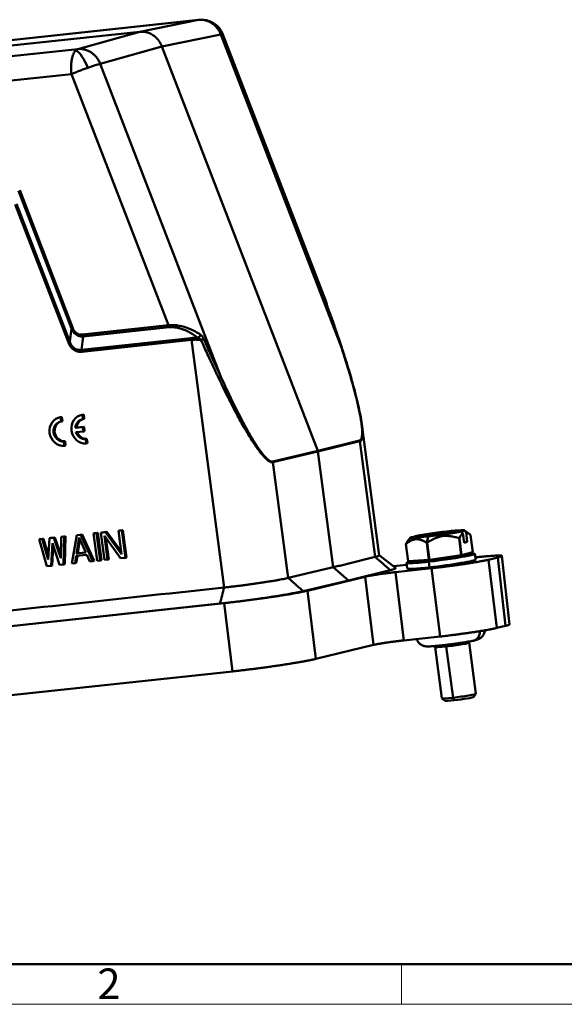
# Model space of a CAD drawing. Units: millimetres. Extents: x 2051 to 2645, y 481 to 901.
# Drawn here: x 2182 to 2277, y 481 to 652 of the extents above; entities that cross this region are included whole.
import ezdxf

# ---------------------------------------------------------------- set-up
doc = ezdxf.new("R2010")
doc.units = ezdxf.units.MM
doc.header["$LTSCALE"] = 65.395
doc.layers.add('1', color=7, linetype='CONTINUOUS')
doc.layers.add('Dim', color=3, linetype='CONTINUOUS', lineweight=15)
doc.layers.add('图框', color=7, linetype='CONTINUOUS', lineweight=20)
doc.styles.add('Romans字体', font='romans.shx', dxfattribs={"width": 0.75})

# ---------------------------------------------------------------- blocks, each defined once
blk = doc.blocks.new('A4图框-NEW')
at = {"layer": '图框', "lineweight": 50}
blk.add_line((836.855, 484.035), (1126.929, 484.035), dxfattribs=at)
at = {"layer": '图框', "color": 6}
blk.add_line((932.483, 484.035), (932.483, 480.535), dxfattribs=at)
at = {"layer": '图框', "color": 1, "lineweight": 18}
blk.add_line((833.413, 480.535), (1130.412, 480.535), dxfattribs=at)
at = {"layer": '图框', "color": 6, "insert": (906.025, 483.648), "char_height": 2.652, "width": 2.55791, "attachment_point": 1, "style": 'Romans字体'}
blk.add_mtext('2', dxfattribs=at)

msp = doc.modelspace()

# ---------------------------------------------------------------- linework, layer by layer
at = {"layer": '1', "color": 7, "linetype": 'Continuous', "lineweight": 50}
for p, q in [((2213.5, 651.9), (2121.42, 641.98)), ((2213.57, 651.91), (2121.48, 641.99)), ((2213.5, 651.9), (2203.25, 649.83)), ((2203.25, 649.83), (2168.35, 646.07)), ((2203.25, 649.83), (2192.51, 646.83)), ((2207.11, 647.27), (2217.36, 649.34)), ((2217.36, 649.34), (2238.35, 594.86)), ((2235.66, 602.84), (2217.73, 649.37)), ((2100.43, 636.9), (2192.51, 646.83)), ((2196.37, 644.27), (2207.11, 647.27)), ((2234.22, 576.91), (2207.11, 647.27)), ((2217.37, 589.78), (2196.37, 644.27)), ((2191.39, 642.47), (2099.31, 632.55)), ((2191.39, 642.47), (2208.24, 598.73)), ((2191.61, 598.26), (2182.37, 622.23)), ((2191.37, 598.15), (2182.14, 622.12)), ((2190.85, 595.73), (2181.58, 619.79)), ((2181.82, 619.9), (2191.08, 595.84)), ((2208.24, 598.73), (2193.29, 597.12)), ((2208.35, 598.4), (2193.4, 596.79)), ((2191.08, 595.84), (2191.37, 598.15)), ((2193.1, 594.47), (2193.4, 596.79)), ((2193.1, 594.47), (2212.15, 596.52)), ((2212.25, 596.19), (2193.21, 594.14)), ((2217.94, 553.09), (2212.25, 596.19)), ((2189.49, 582.73), (2189.7, 582.78)), ((2189.8, 582.04), (2189.7, 582.78)), ((2193.25, 583.14), (2193.04, 583.09)), ((2193.3, 583.14), (2193.51, 583.19)), ((2193.4, 582.4), (2193.3, 583.14)), ((2193.61, 582.45), (2193.51, 583.19)), ((2189.44, 582.73), (2189.23, 582.68)), ((2189.59, 581.99), (2189.49, 582.73)), ((2189.59, 581.99), (2189.8, 582.04)), ((2193.56, 581.07), (2192.25, 580.93)), ((2193.35, 581.02), (2193.56, 581.07)), ((2193.4, 582.4), (2193.61, 582.45)), ((2193.66, 580.31), (2193.56, 581.07)), ((2244.91, 558.68), (2241.91, 581.44)), ((2193.35, 581.02), (2192.04, 580.88)), ((2192.04, 580.88), (2192.25, 580.93)), ((2192.14, 580.12), (2193.45, 580.26)), ((2193.45, 580.26), (2193.35, 581.02)), ((2193.45, 580.26), (2193.66, 580.31)), ((2190.05, 578.52), (2190.26, 578.57)), ((2190.14, 577.78), (2190.05, 578.52)), ((2190.14, 577.78), (2190.35, 577.83)), ((2190.35, 577.83), (2190.26, 578.57)), ((2193.86, 578.93), (2194.07, 578.98)), ((2193.96, 578.19), (2193.86, 578.93)), ((2193.96, 578.19), (2194.16, 578.24)), ((2194.16, 578.24), (2194.07, 578.98)), ((2241.5, 578.66), (2234.22, 576.91)), ((2234.25, 576.78), (2241.53, 578.54)), ((2241.53, 578.54), (2244.19, 558.41)), ((2234.22, 576.91), (2226.39, 575.01)), ((2226.42, 574.89), (2234.25, 576.78)), ((2236.92, 556.61), (2234.25, 576.78)), ((2229.08, 554.75), (2226.42, 574.89)), ((2193.02, 562.26), (2192.29, 562.18)), ((2192.5, 562.23), (2192.29, 562.18)), ((2192.5, 562.23), (2193.23, 562.31)), ((2193.02, 562.26), (2193.23, 562.31)), ((2193.02, 562.26), (2195.11, 557.67)), ((2193.23, 562.31), (2195.31, 557.72)), ((2195.21, 562.5), (2195.75, 562.56)), ((2195.42, 562.55), (2195.21, 562.5)), ((2195.83, 557.74), (2195.21, 562.5)), ((2195.42, 562.55), (2195.96, 562.61)), ((2195.96, 562.61), (2195.75, 562.56)), ((2195.75, 562.56), (2196.38, 557.8)), ((2195.96, 562.61), (2196.59, 557.85)), ((2196.48, 562.63), (2197.3, 562.72)), ((2196.69, 562.68), (2196.48, 562.63)), ((2197.11, 557.88), (2196.48, 562.63)), ((2196.69, 562.68), (2197.51, 562.77)), ((2197.51, 562.77), (2197.3, 562.72)), ((2197.3, 562.72), (2200.11, 558.92)), ((2197.51, 562.77), (2200.05, 559.33)), ((2199.57, 562.97), (2200.12, 563.03)), ((2199.78, 563.02), (2199.57, 562.97)), ((2200.11, 558.92), (2199.57, 562.97)), ((2199.78, 563.02), (2200.33, 563.08)), ((2200.33, 563.08), (2200.12, 563.03)), ((2200.12, 563.03), (2200.75, 558.27)), ((2200.33, 563.08), (2200.96, 558.32)), ((2259.14, 562.83), (2250.43, 561.84)), ((2259.68, 562.97), (2250.98, 561.99)), ((2259.69, 560.88), (2259.47, 562.55)), ((2260.56, 562.43), (2259.76, 563.04)), ((2260.02, 562.7), (2260.24, 561.03)), ((2261.2, 559.24), (2260.81, 562.21)), ((2185.74, 561.48), (2186.29, 561.54)), ((2185.95, 561.53), (2185.74, 561.48)), ((2187.1, 556.8), (2185.74, 561.48)), ((2185.95, 561.53), (2186.5, 561.59)), ((2186.5, 561.59), (2186.29, 561.54)), ((2186.29, 561.54), (2187.31, 557.95)), ((2186.5, 561.59), (2187.36, 558.59)), ((2187.31, 557.95), (2187.56, 561.67)), ((2187.56, 561.67), (2188.29, 561.75)), ((2187.77, 561.72), (2187.56, 561.67)), ((2187.77, 561.72), (2188.5, 561.8)), ((2188.05, 560.8), (2187.82, 556.88)), ((2189.28, 557.04), (2188.05, 560.8)), ((2188.5, 561.8), (2188.29, 561.75)), ((2188.29, 561.75), (2189.5, 558.19)), ((2188.5, 561.8), (2189.51, 558.82)), ((2189.5, 558.19), (2189.56, 561.89)), ((2189.56, 561.89), (2190.11, 561.95)), ((2189.77, 561.94), (2189.56, 561.89)), ((2189.77, 561.94), (2190.32, 562)), ((2190.11, 561.95), (2190.01, 557.12)), ((2190.32, 562), (2190.11, 561.95)), ((2190.32, 562), (2190.22, 557.17)), ((2191.46, 557.27), (2192.29, 562.18)), ((2192.25, 559), (2192.71, 561.82)), ((2192.46, 559.05), (2192.86, 561.49)), ((2192.71, 561.82), (2193.89, 559.18)), ((2197.11, 562.09), (2197.65, 557.94)), ((2199.93, 558.19), (2197.11, 562.09)), ((2197.37, 561.72), (2197.86, 557.99)), ((2249.95, 557.66), (2249.56, 560.63)), ((2249.57, 560.63), (2249.97, 557.66)), ((2250.35, 561.8), (2249.92, 561.24)), ((2253.56, 557.91), (2253.17, 560.88)), ((2253.42, 561.97), (2253.21, 560.89)), ((2253.25, 560.89), (2253.64, 557.92)), ((2259.19, 558.7), (2258.8, 561.67)), ((2258.86, 561.68), (2259.25, 558.71)), ((2260.24, 561.03), (2259.68, 560.96)), ((2260.24, 561.03), (2259.69, 560.88)), ((2188.22, 560.27), (2188.03, 556.93)), ((2194.04, 558.78), (2192.21, 558.58)), ((2193.89, 559.18), (2192.25, 559)), ((2192.25, 559), (2192.46, 559.05)), ((2193.88, 559.2), (2192.46, 559.05)), ((2194.56, 557.61), (2194.04, 558.78)), ((2259.25, 558.71), (2261.2, 559.24)), ((2260.17, 558.74), (2260.38, 559.02)), ((2261.7, 557.95), (2261.57, 558.94)), ((2190.01, 557.12), (2189.28, 557.04)), ((2190.22, 557.17), (2190.01, 557.12)), ((2192.01, 557.33), (2191.46, 557.27)), ((2192.21, 558.58), (2192.01, 557.33)), ((2192.22, 557.38), (2192.01, 557.33)), ((2192.42, 558.61), (2192.22, 557.38)), ((2195.11, 557.67), (2194.56, 557.61)), ((2195.31, 557.72), (2195.11, 557.67)), ((2196.38, 557.8), (2195.83, 557.74)), ((2196.38, 557.8), (2196.59, 557.85)), ((2197.65, 557.94), (2197.11, 557.88)), ((2197.65, 557.94), (2197.86, 557.99)), ((2200.75, 558.27), (2199.93, 558.19)), ((2200.96, 558.32), (2200.75, 558.27)), ((2247.77, 556.51), (2244.88, 558.72)), ((2249.67, 557.37), (2249.8, 556.38)), ((2249.97, 557.66), (2253.56, 557.91)), ((2250.83, 557.72), (2251.06, 557.54)), ((2253.69, 556.6), (2253.56, 557.59)), ((2253.64, 557.92), (2259.19, 558.7)), ((2254.04, 557.72), (2253.91, 557.96)), ((2261.65, 558.33), (2261.97, 558.37)), ((2265.57, 558.33), (2263.9, 557.93)), ((2265.37, 546.05), (2263.9, 557.93)), ((2266.87, 546.41), (2265.57, 558.33)), ((2267.56, 546.66), (2266.27, 558.59)), ((2187.82, 556.88), (2187.1, 556.8)), ((2187.82, 556.88), (2188.03, 556.93)), ((2236.92, 556.61), (2239.55, 554.32)), ((2239.55, 554.32), (2246.84, 556.12)), ((2247.39, 556.79), (2249.71, 557.04)), ((2254.02, 556.44), (2247.73, 555.76)), ((2247.73, 555.76), (2249.19, 543.88)), ((2255.49, 544.56), (2254.02, 556.44)), ((2231.69, 552.46), (2239.55, 554.32)), ((2242.46, 554.97), (2232.41, 552.54)), ((2243.93, 543.09), (2242.46, 554.97)), ((2233.88, 540.66), (2232.41, 552.54)), ((2217.92, 550.37), (2166.9, 544.87)), ((2166.92, 544.87), (2217.21, 550.29)), ((2219.39, 538.49), (2217.92, 550.37)), ((2266.87, 546.41), (2265.37, 546.05)), ((2255.49, 544.56), (2249.19, 543.88)), ((2260.57, 543.5), (2260.37, 543.66)), ((2261.75, 534.58), (2260.58, 543.49)), ((2243.93, 543.09), (2233.88, 540.66)), ((2254.79, 542.92), (2254.63, 542.72)), ((2254.63, 542.71), (2255.81, 533.8)), ((2256.63, 543.11), (2256.57, 542.82)), ((2257.75, 533.91), (2256.57, 542.82)), ((2219.39, 538.49), (2079.56, 523.42)), ((2255.81, 533.79), (2256.37, 533.36)), ((2257.99, 533.46), (2257.75, 533.91)), ((2261.32, 534.02), (2261.75, 534.58))]:
    msp.add_line(p, q, dxfattribs=at)
msp.add_arc((2214, 647.93), 4, 21.0657, 96.1256, dxfattribs=at)
for centre, major_axis, ratio, start_param, end_param in [((2193.07, 642.87), (1.36, -3.76), 0.328639, 1.636497, 2.842149), ((2193.07, 642.87), (3.73, 1.44), 0.062007, 0.458592, 1.235263), ((2190.03, 580.3), (0.59, -2.43), 0.902526, 3.024285, 3.141604), ((2193.63, 580.66), (0.59, -2.43), 0.902526, 3.024285, 6.165877), ((2193.84, 580.71), (0.59, -2.43), 0.902526, 3.024285, 3.141604), ((2189.82, 580.25), (0.59, -2.43), 0.902526, 3.024285, 6.165877), ((2189.82, 580.25), (-0.41, 1.7), 0.902526, 6.165877, 9.30747), ((2190.03, 580.3), (-0.41, 1.7), 0.902526, 0.068242, 3.024285), ((2193.63, 580.66), (-0.41, 1.7), 0.902526, 6.165877, 7.514859), ((2193.84, 580.71), (-0.41, 1.7), 0.902526, 0.068219, 1.231674), ((2193.63, 580.66), (-0.41, 1.7), 0.902526, 1.675303, 3.024285), ((2193.84, 580.71), (-0.41, 1.7), 0.902526, 1.675303, 3.024285), ((2255.06, 562.41), (-4.71, -0.62), 0.050401, 2.950301, 5.753438), ((2255.06, 562.41), (-4.71, -0.62), 0.050401, 1.210277, 2.611846), ((2255.19, 561.42), (5.7, 0.75), 0.050401, 3.297549, 3.311796), ((2255.06, 562.41), (-4.71, -0.62), 0.050401, 6.091894, 7.493462), ((2255.19, 561.42), (5.7, 0.75), 0.050401, 4.344746, 4.35187), ((2255.19, 561.42), (5.7, 0.75), 0.050401, 4.35187, 4.358993), ((2255.19, 561.42), (5.7, 0.75), 0.050401, 5.391944, 5.406191), ((2255.62, 558.15), (5.95, 0.79), 0.050401, 4.35187, 6.929841), ((2255.62, 558.15), (5.95, 0.79), 0.050401, 2.494943, 4.35187), ((2255.58, 558.45), (-5.7, -0.75), 0.050401, 0.155956, 0.170203), ((2255.62, 558.15), (4.56, 0.6), 0.050401, 3.192033, 4.35187), ((2255.58, 558.45), (-5.7, -0.75), 0.050401, 1.203153, 1.217401), ((2255.75, 557.16), (-5.95, -0.79), 0.050401, 1.210277, 3.141571), ((2255.62, 558.15), (4.56, 0.6), 0.050401, 4.35187, 6.232653), ((2255.58, 558.45), (-5.7, -0.75), 0.050401, 2.250351, 2.264598), ((2236.82, 555.03), (-10.96, -1.45), 0.050401, 2.716524, 3.19209), ((2255.75, 557.16), (-5.95, -0.79), 0.050401, 6.283164, 7.493462), ((2221.84, 551.41), (-10.96, -1.45), 0.050401, 1.128275, 2.681618), ((2260.92, 545.54), (0.37, -1.71), 0.848631, 6.282745, 7.642279), ((2257.6, 543.1), (2.97, 0.39), 0.050401, 4.35187, 6.333626), ((2257.6, 543.1), (2.97, 0.39), 0.050401, 3.09106, 4.35187), ((2258.78, 534.19), (-2.97, -0.39), 0.050401, 6.283164, 7.493462), ((2258.85, 533.7), (2.48, 0.33), 0.050401, 3.192033, 4.35187), ((2258.78, 534.19), (-2.97, -0.39), 0.050401, 1.210277, 3.141571), ((2258.85, 533.7), (2.48, 0.33), 0.050401, 4.35187, 6.232653)]:
    msp.add_ellipse(centre, major_axis=major_axis, ratio=ratio, start_param=start_param, end_param=end_param, dxfattribs=at)
at = {"layer": '1', "color": 7, "linetype": 'Continuous', "lineweight": 50, "extrusion": (-1.6e-15, -2.5e-15, -1)}
msp.add_open_spline([(2217.36, 649.34), (2217.28, 649.54), (2217.19, 649.74), (2216.98, 650.12), (2216.86, 650.3), (2216.6, 650.63), (2216.45, 650.79), (2216.14, 651.08), (2215.98, 651.21), (2215.63, 651.43), (2215.45, 651.53), (2215.08, 651.7), (2214.89, 651.77), (2214.5, 651.87), (2214.3, 651.9), (2213.9, 651.93), (2213.7, 651.92), (2213.5, 651.9)], degree=3, knots=[0, 0, 0, 0, 0.125, 0.125, 0.25, 0.25, 0.375, 0.375, 0.5, 0.5, 0.625, 0.625, 0.75, 0.75, 0.875, 0.875, 1, 1, 1, 1], dxfattribs=at)
at = {"layer": '1', "color": 7, "linetype": 'Continuous', "lineweight": 50}
for points, degree in [([(2213.57, 651.91), (2213.55, 651.91), (2213.52, 651.91), (2213.5, 651.9)], 3), ([(2235.81, 602.34), (2235.57, 602.95)], 1), ([(2236.03, 601.6), (2235.88, 602.03), (2235.82, 602.32)], 2), ([(2212.15, 596.52), (2212.55, 596.57), (2212.96, 596.58), (2213.39, 596.56)], 3), ([(2234.22, 576.91), (2234.24, 576.87), (2234.25, 576.83), (2234.25, 576.78)], 3), ([(2226.39, 575.01), (2226.4, 574.97), (2226.42, 574.93), (2226.42, 574.89)], 3), ([(2244.19, 558.41), (2236.92, 556.61)], 1), ([(2244.19, 558.41), (2245.07, 557.64), (2245.96, 556.88), (2246.84, 556.12)], 3), ([(2236.92, 556.61), (2229.08, 554.75)], 1), ([(2229.08, 554.75), (2228.96, 554.72), (2228.7, 554.67), (2228.23, 554.57), (2227.71, 554.47), (2227.13, 554.36), (2226.49, 554.25), (2225.81, 554.14), (2225.08, 554.02), (2224.32, 553.91), (2223.54, 553.79), (2222.74, 553.68), (2221.92, 553.57), (2221.1, 553.46), (2220.29, 553.36), (2219.48, 553.26), (2218.7, 553.17), (2218.19, 553.11), (2217.94, 553.09)], 3), ([(2229.08, 554.75), (2231.69, 552.46)], 1), ([(2217.94, 553.09), (2201.18, 551.28), (2184.42, 549.47), (2167.66, 547.67)], 3), ([(2217.94, 553.09), (2217.7, 552.15), (2217.45, 551.22), (2217.21, 550.29)], 3)]:
    msp.add_open_spline(points, degree=degree, dxfattribs=at)
for points, knots in [([(2203.25, 649.83), (2203.4, 649.84), (2203.68, 649.86), (2204.12, 649.82), (2204.54, 649.72), (2204.96, 649.58), (2205.36, 649.37), (2205.74, 649.12), (2206.09, 648.83), (2206.41, 648.49), (2206.69, 648.11), (2206.93, 647.71), (2207.05, 647.41), (2207.11, 647.27)], [0, 0, 0, 0, 0.090913, 0.181824, 0.272733, 0.36364, 0.454547, 0.545453, 0.63636, 0.727267, 0.818176, 0.909087, 1, 1, 1, 1]), ([(2217.73, 649.37), (2217.73, 649.37), (2217.73, 649.38), (2217.71, 649.39), (2217.67, 649.39), (2217.55, 649.38), (2217.47, 649.36), (2217.36, 649.34)], [0, 0, 0, 0, 0.083042, 0.083042, 0.541521, 0.541521, 1, 1, 1, 1]), ([(2192.13, 646.6), (2192.05, 646.52), (2191.98, 646.43), (2191.83, 646.21), (2191.77, 646.09), (2191.65, 645.81), (2191.59, 645.66), (2191.5, 645.33), (2191.45, 645.16), (2191.39, 644.79), (2191.36, 644.59), (2191.33, 644.19), (2191.32, 643.98), (2191.31, 643.56), (2191.32, 643.34), (2191.34, 642.91), (2191.36, 642.69), (2191.39, 642.47)], [0, 0, 0, 0, 0.125, 0.125, 0.25, 0.25, 0.375, 0.375, 0.5, 0.5, 0.625, 0.625, 0.75, 0.75, 0.875, 0.875, 1, 1, 1, 1]), ([(2192.51, 646.83), (2192.44, 646.81), (2192.37, 646.77), (2192.28, 646.72), (2192.25, 646.69), (2192.2, 646.66), (2192.18, 646.64), (2192.16, 646.62), (2192.15, 646.61), (2192.14, 646.61), (2192.14, 646.6), (2192.14, 646.6), (2192.13, 646.6)], [0, 0, 0, 0, 0.5, 0.5, 0.75, 0.75, 0.875, 0.9375, 0.96875, 0.984375, 0.984375, 1, 1, 1, 1]), ([(2194.21, 643.57), (2193.98, 643.48), (2193.74, 643.4), (2193.26, 643.22), (2193.02, 643.12), (2192.54, 642.94), (2192.3, 642.84), (2191.84, 642.65), (2191.61, 642.56), (2191.39, 642.47)], [0, 0, 0, 0, 0.25, 0.25, 0.5, 0.5, 0.75, 0.75, 1, 1, 1, 1]), ([(2235.79, 602.4), (2235.76, 602.52), (2235.72, 602.67), (2235.67, 602.81), (2235.66, 602.84)], [0, 0, 0, 0, 0.813529, 1, 1, 1, 1]), ([(2236.02, 601.62), (2236.01, 601.64), (2235.99, 601.68), (2235.97, 601.74), (2235.95, 601.81), (2235.92, 601.89), (2235.88, 602.03), (2235.83, 602.22), (2235.81, 602.34), (2235.79, 602.4)], [0, 0, 0, 0, 0.07217, 0.138419, 0.198955, 0.30707, 0.431298, 0.710779, 1, 1, 1, 1]), ([(2238.42, 594.79), (2238.32, 595.11), (2238.14, 595.66), (2237.89, 596.39), (2237.66, 597.06), (2237.39, 597.85), (2237.03, 598.88), (2236.56, 600.18), (2236.21, 601.13), (2236.02, 601.65)], [0, 0, 0, 0, 0.136341, 0.239459, 0.320103, 0.432056, 0.582706, 0.772031, 1, 1, 1, 1]), ([(2208.24, 598.73), (2208.36, 598.75), (2208.6, 598.77), (2208.99, 598.78), (2209.41, 598.76), (2209.85, 598.71), (2210.31, 598.62), (2210.88, 598.49), (2211.55, 598.27), (2212.29, 597.97), (2213.08, 597.58), (2213.56, 597.27), (2213.83, 597.09)], [0, 0, 0, 0, 0.062526, 0.12795, 0.196638, 0.268908, 0.34503, 0.425239, 0.54978, 0.690434, 0.825536, 1, 1, 1, 1]), ([(2208.35, 598.4), (2208.34, 598.42), (2208.32, 598.45), (2208.3, 598.5), (2208.29, 598.52), (2208.27, 598.58), (2208.27, 598.61), (2208.25, 598.67), (2208.25, 598.7), (2208.24, 598.73)], [0, 0, 0, 0, 0.25, 0.25, 0.5, 0.5, 0.75, 0.75, 1, 1, 1, 1]), ([(2213.39, 596.56), (2213.17, 596.73), (2212.84, 596.97), (2212.42, 597.23), (2212.21, 597.35), (2212.1, 597.41), (2212.06, 597.44), (2212.02, 597.45), (2212.01, 597.46), (2211.77, 597.59), (2211.43, 597.76), (2211.03, 597.92), (2210.82, 598), (2210.74, 598.03), (2210.68, 598.05), (2210.65, 598.06), (2210.41, 598.14), (2210.09, 598.24), (2209.73, 598.32), (2209.55, 598.35), (2209.47, 598.36), (2209.42, 598.37), (2209.4, 598.37), (2209, 598.43), (2208.66, 598.44), (2208.35, 598.4)], [0, 0, 0, 0, 0.125, 0.1875, 0.21875, 0.234375, 0.242188, 0.242188, 0.25, 0.25, 0.375, 0.4375, 0.46875, 0.484375, 0.484375, 0.5, 0.5, 0.625, 0.6875, 0.71875, 0.734375, 0.734375, 0.75, 0.75, 1, 1, 1, 1]), ([(2212.15, 596.52), (2212.16, 596.5), (2212.17, 596.48), (2212.2, 596.43), (2212.21, 596.4), (2212.22, 596.35), (2212.23, 596.32), (2212.25, 596.26), (2212.25, 596.23), (2212.25, 596.19)], [0, 0, 0, 0, 0.25, 0.25, 0.5, 0.5, 0.75, 0.75, 1, 1, 1, 1]), ([(2191.09, 595.84), (2191.08, 595.83), (2191.06, 595.83), (2191.03, 595.81), (2191.02, 595.8), (2190.98, 595.78), (2190.95, 595.77), (2190.9, 595.75), (2190.88, 595.74), (2190.85, 595.73)], [0, 0, 0, 0, 0.25, 0.25, 0.5, 0.5, 0.75, 0.75, 1, 1, 1, 1]), ([(2191.08, 595.84), (2191.16, 595.65), (2191.31, 595.3), (2191.67, 594.87), (2192.1, 594.57), (2192.6, 594.43), (2192.93, 594.46), (2193.1, 594.47)], [0, 0, 0, 0, 0.214304, 0.410183, 0.598476, 0.791304, 1, 1, 1, 1]), ([(2213.91, 596.19), (2213.84, 596.19), (2213.72, 596.21), (2213.53, 596.22), (2213.34, 596.23), (2213.15, 596.23), (2212.97, 596.24), (2212.79, 596.23), (2212.61, 596.22), (2212.43, 596.21), (2212.31, 596.2), (2212.25, 596.19)], [0, 0, 0, 0, 0.112969, 0.225321, 0.33712, 0.448431, 0.55932, 0.669854, 0.7801, 0.890126, 1, 1, 1, 1]), ([(2216.97, 589.58), (2216.87, 589.78), (2216.7, 590.15), (2216.44, 590.69), (2216.21, 591.19), (2215.99, 591.65), (2215.8, 592.06), (2215.62, 592.43), (2215.33, 593.06), (2214.92, 593.94), (2214.4, 595.08), (2214.07, 595.82), (2213.91, 596.19)], [0, 0, 0, 0, 0.088384, 0.170422, 0.246116, 0.315464, 0.378467, 0.435125, 0.485438, 0.663329, 0.834849, 1, 1, 1, 1]), ([(2238.35, 594.86), (2238.84, 593.37), (2239.3, 591.89), (2240.17, 588.94), (2240.58, 587.46), (2241.12, 585.28), (2241.28, 584.56), (2241.58, 583.13), (2241.71, 582.43), (2241.86, 581.4), (2241.9, 581.07), (2241.95, 580.42), (2241.96, 580.11), (2241.94, 579.53), (2241.91, 579.27), (2241.8, 578.95), (2241.76, 578.86), (2241.65, 578.73), (2241.58, 578.68), (2241.5, 578.66)], [0, 0, 0, 0, 0.25, 0.25, 0.5, 0.5, 0.625, 0.625, 0.75, 0.75, 0.8125, 0.8125, 0.875, 0.875, 0.9375, 0.9375, 0.96875, 0.96875, 1, 1, 1, 1]), ([(2241.4, 584.2), (2241.34, 584.5), (2241.21, 585.11), (2240.98, 586.05), (2240.72, 587.05), (2240.42, 588.17), (2240.05, 589.5), (2239.59, 591.07), (2239.04, 592.87), (2238.63, 594.15), (2238.41, 594.83)], [0, 0, 0, 0, 0.085823, 0.177577, 0.266775, 0.369898, 0.494789, 0.641438, 0.809842, 1, 1, 1, 1]), ([(2193.1, 594.47), (2193.12, 594.45), (2193.13, 594.43), (2193.15, 594.38), (2193.16, 594.35), (2193.18, 594.3), (2193.18, 594.27), (2193.2, 594.2), (2193.2, 594.17), (2193.21, 594.14)], [0, 0, 0, 0, 0.25, 0.25, 0.5, 0.5, 0.75, 0.75, 1, 1, 1, 1]), ([(2241.41, 584.16), (2241.55, 583.54), (2241.78, 582.38), (2241.99, 580.94), (2242.03, 580.16), (2242.03, 579.88)], [0, 0, 0, 0, 0.408121, 0.779466, 1, 1, 1, 1]), ([(2242.03, 579.88), (2242.03, 579.88), (2242.02, 579.65), (2242, 579.34), (2241.92, 579), (2241.85, 578.82), (2241.76, 578.68), (2241.66, 578.58), (2241.57, 578.55), (2241.53, 578.54)], [0, 0, 0, 0, 0.00007, 0.352466, 0.493908, 0.627639, 0.755285, 0.878718, 1, 1, 1, 1]), ([(2260.02, 562.7), (2260.05, 562.69), (2260.11, 562.68), (2260.21, 562.64), (2260.3, 562.6), (2260.4, 562.54), (2260.5, 562.48), (2260.6, 562.4), (2260.71, 562.31), (2260.78, 562.24), (2260.81, 562.21)], [0, 0, 0, 0, 0.118098, 0.236955, 0.357237, 0.479566, 0.604516, 0.732603, 0.864294, 1, 1, 1, 1]), ([(2249.57, 560.63), (2249.66, 560.71), (2249.83, 560.86), (2250.1, 561.06), (2250.56, 561.34), (2251.26, 561.57), (2252.06, 561.44), (2252.7, 561.17), (2253.01, 560.98), (2253.17, 560.88)], [0, 0, 0, 0, 0.086509, 0.169159, 0.248884, 0.498345, 0.747876, 0.870001, 1, 1, 1, 1]), ([(2253.25, 560.89), (2253.39, 560.98), (2253.67, 561.17), (2254.09, 561.41), (2254.81, 561.76), (2255.91, 562.1), (2257.13, 562.08), (2258.09, 561.89), (2258.56, 561.74), (2258.8, 561.67)], [0, 0, 0, 0, 0.086509, 0.169159, 0.248884, 0.498345, 0.747876, 0.870001, 1, 1, 1, 1]), ([(2244.91, 558.68), (2244.92, 558.67), (2244.91, 558.65), (2244.86, 558.61), (2244.72, 558.55), (2244.5, 558.49), (2244.3, 558.43), (2244.19, 558.41)], [0, 0, 0, 0, 0.08608, 0.31456, 0.54304, 0.77152, 1, 1, 1, 1]), ([(2261.29, 543.83), (2261.36, 543.85), (2261.56, 543.89), (2261.81, 543.96), (2262.06, 544.04), (2262.28, 544.13), (2262.49, 544.25), (2262.72, 544.42), (2262.94, 544.66), (2263.12, 544.95), (2263.25, 545.29), (2263.28, 545.53), (2263.29, 545.64)], [0, 0, 0, 0, 0.088989, 0.285283, 0.412629, 0.494065, 0.565485, 0.64178, 0.726769, 0.817917, 0.913819, 1, 1, 1, 1]), ([(2251.44, 544.12), (2251.46, 544.05), (2251.53, 543.86), (2251.69, 543.59), (2251.91, 543.34), (2252.15, 543.15), (2252.4, 543.02), (2252.63, 542.93), (2252.83, 542.88), (2253.01, 542.85), (2253.2, 542.84), (2253.44, 542.83), (2253.76, 542.84), (2254.19, 542.87), (2254.68, 542.91), (2255.23, 542.96), (2255.82, 543.02), (2256.44, 543.09), (2257.08, 543.17), (2257.73, 543.25), (2258.38, 543.34), (2259.01, 543.43), (2259.61, 543.53), (2260.16, 543.62), (2260.67, 543.71), (2261.04, 543.78), (2261.23, 543.82), (2261.29, 543.83)], [0, 0, 0, 0, 0.018311, 0.046864, 0.073196, 0.097616, 0.120223, 0.141069, 0.160918, 0.182103, 0.207501, 0.243965, 0.302388, 0.354414, 0.409322, 0.46194, 0.513621, 0.564859, 0.615872, 0.666781, 0.71767, 0.768596, 0.81963, 0.870882, 0.922531, 0.974926, 1, 1, 1, 1])]:
    msp.add_open_spline(points, degree=3, knots=knots, dxfattribs=at)
at = {"layer": '1', "color": 7, "linetype": 'Continuous', "lineweight": 50, "extrusion": (1.6e-15, 2.5e-15, -1)}
msp.add_open_spline([(2192.51, 646.83), (2192.71, 646.85), (2192.91, 646.85), (2193.3, 646.82), (2193.5, 646.79), (2193.89, 646.69), (2194.08, 646.62), (2194.45, 646.46), (2194.63, 646.36), (2194.98, 646.13), (2195.14, 646), (2195.45, 645.71), (2195.6, 645.56), (2195.86, 645.22), (2195.98, 645.04), (2196.2, 644.67), (2196.29, 644.47), (2196.37, 644.27)], degree=3, knots=[0, 0, 0, 0, 0.125, 0.125, 0.25, 0.25, 0.375, 0.375, 0.5, 0.5, 0.625, 0.625, 0.75, 0.75, 0.875, 0.875, 1, 1, 1, 1], dxfattribs=at)
at = {"layer": '1', "color": 7, "linetype": 'Continuous', "lineweight": 50}
for points, weights in [([(2235.82, 602.31), (2235.82, 602.34), (2235.81, 602.37), (2235.79, 602.4)], [1.06347377388, 1.08817918731, 1.12009652563, 1.15922578883]), ([(2214.39, 596.39), (2214.27, 596.34), (2214.09, 596.27), (2213.91, 596.19)], [1.08945545747, 0.970180302316, 0.97018151419, 1.08945909309]), ([(2238.41, 594.83), (2238.4, 594.85), (2238.39, 594.85), (2238.35, 594.86)], [1.00388832278, 1.01311814368, 1.03877977822, 1.08087322642]), ([(2241.5, 578.66), (2241.51, 578.62), (2241.52, 578.58), (2241.53, 578.54)], [1.08067094001, 1.05469736461, 1.03499581187, 1.0215662818]), ([(2263.9, 557.93), (2262.06, 557.48), (2257.97, 556.87), (2254.02, 556.44)], [1, 0.804809640383, 0.804809640383, 1]), ([(2261.97, 558.37), (2265.92, 558.79), (2267.41, 558.78), (2265.57, 558.33)], [1, 0.804809640383, 0.804809640383, 1]), ([(2242.46, 554.97), (2243.44, 555.21), (2245.62, 555.54), (2247.73, 555.76)], [1, 0.804809640383, 0.804809640383, 1]), ([(2232.41, 552.54), (2229.71, 551.89), (2223.71, 550.99), (2217.92, 550.37)], [1, 0.804809640383, 0.804809640383, 1]), ([(2267.56, 546.66), (2267.57, 546.61), (2267.32, 546.52), (2266.87, 546.41)], [0.879346442234, 0.903109846437, 0.943327699025, 1]), ([(2249.19, 543.88), (2247.09, 543.66), (2244.91, 543.33), (2243.93, 543.09)], [1, 0.804809640383, 0.804809640383, 1]), ([(2233.88, 540.66), (2231.18, 540.01), (2225.18, 539.11), (2219.39, 538.49)], [1, 0.804809640383, 0.804809640383, 1])]:
    msp.add_rational_spline(points, weights, degree=3, dxfattribs=at)
at = {"layer": '1', "color": 7, "linetype": 'Continuous', "lineweight": 50, "extrusion": (-4.332e-13, -1.0585e-12, -1)}
msp.add_rational_spline([(2236.03, 601.61), (2236.03, 601.61), (2236.03, 601.61), (2236.02, 601.62)], [1.02806849211, 1.04276195145, 1.06322427468, 1.08945546181], degree=3, dxfattribs=at)
at = {"layer": '1', "color": 7, "linetype": 'Continuous', "lineweight": 50, "extrusion": (2.5406e-12, 8.808e-13, -1)}
msp.add_open_spline([(2236.02, 601.62), (2236.22, 601.05), (2236.43, 600.49), (2236.83, 599.37), (2237.03, 598.8), (2237.42, 597.68), (2237.62, 597.11), (2237.99, 595.99), (2238.18, 595.42), (2238.35, 594.86)], degree=3, knots=[0, 0, 0, 0, 0.25, 0.25, 0.5, 0.5, 0.75, 0.75, 1, 1, 1, 1], dxfattribs=at)
at = {"layer": '1', "color": 7, "linetype": 'Continuous', "lineweight": 50, "extrusion": (-1.15639e-11, 2.49406e-11, -1)}
msp.add_open_spline([(2191.37, 598.15), (2191.38, 598.15), (2191.4, 598.16), (2191.43, 598.18), (2191.44, 598.18), (2191.48, 598.2), (2191.51, 598.21), (2191.56, 598.23), (2191.58, 598.24), (2191.61, 598.26)], degree=3, knots=[0, 0, 0, 0, 0.25, 0.25, 0.5, 0.5, 0.75, 0.75, 1, 1, 1, 1], dxfattribs=at)
at = {"layer": '1', "color": 7, "linetype": 'Continuous', "lineweight": 50, "extrusion": (1.54e-14, 2.51e-14, -1)}
msp.add_open_spline([(2193.29, 597.12), (2193.27, 597.12), (2193.22, 597.11), (2193.12, 597.11), (2193, 597.11), (2192.87, 597.13), (2192.71, 597.16), (2192.54, 597.22), (2192.38, 597.29), (2192.25, 597.38), (2192.14, 597.46), (2192.05, 597.55), (2191.98, 597.62), (2191.93, 597.68), (2191.9, 597.72), (2191.87, 597.76), (2191.85, 597.79), (2191.82, 597.83), (2191.77, 597.91), (2191.72, 598.01), (2191.66, 598.14), (2191.63, 598.21), (2191.61, 598.26)], degree=3, knots=[0, 0, 0, 0, 0.025082, 0.080564, 0.135838, 0.197065, 0.269435, 0.364613, 0.447545, 0.51299, 0.581669, 0.633965, 0.686932, 0.710604, 0.733426, 0.756247, 0.769251, 0.787498, 0.824933, 0.888865, 0.941832, 1, 1, 1, 1], dxfattribs=at)
at = {"layer": '1', "color": 7, "linetype": 'Continuous', "lineweight": 50, "extrusion": (1.28e-14, 1.98e-14, -1)}
msp.add_open_spline([(2193.4, 596.79), (2193.25, 596.79), (2192.97, 596.79), (2192.56, 596.91), (2192.18, 597.1), (2191.85, 597.38), (2191.57, 597.73), (2191.44, 598.01), (2191.37, 598.15)], degree=3, knots=[0, 0, 0, 0, 0.171048, 0.335553, 0.497031, 0.659199, 0.825724, 1, 1, 1, 1], dxfattribs=at)
at = {"layer": '1', "color": 7, "linetype": 'Continuous', "lineweight": 50, "extrusion": (9.84e-14, 3.18e-14, -1)}
msp.add_open_spline([(2193.4, 596.79), (2193.38, 596.81), (2193.37, 596.84), (2193.35, 596.89), (2193.34, 596.91), (2193.32, 596.97), (2193.32, 597), (2193.3, 597.06), (2193.3, 597.09), (2193.29, 597.12)], degree=3, knots=[0, 0, 0, 0, 0.25, 0.25, 0.5, 0.5, 0.75, 0.75, 1, 1, 1, 1], dxfattribs=at)
at = {"layer": '1', "color": 7, "linetype": 'Continuous', "lineweight": 50, "extrusion": (-1.741e-13, 1.463e-13, -1)}
msp.add_open_spline([(2213.83, 597.09), (2213.82, 597.07), (2213.81, 597.05), (2213.79, 597), (2213.78, 596.97), (2213.75, 596.92), (2213.73, 596.89), (2213.69, 596.84), (2213.67, 596.81), (2213.63, 596.76), (2213.61, 596.73), (2213.56, 596.69), (2213.54, 596.67), (2213.49, 596.63), (2213.47, 596.61), (2213.43, 596.58), (2213.41, 596.57), (2213.39, 596.56)], degree=3, knots=[0, 0, 0, 0, 0.125, 0.125, 0.25, 0.25, 0.375, 0.375, 0.5, 0.5, 0.625, 0.625, 0.75, 0.75, 0.875, 0.875, 1, 1, 1, 1], dxfattribs=at)
at = {"layer": '1', "color": 7, "linetype": 'Continuous', "lineweight": 50, "extrusion": (1.2645e-12, 1.7624e-12, -1)}
msp.add_open_spline([(2213.39, 596.56), (2213.44, 596.54), (2213.56, 596.47), (2213.74, 596.35), (2213.86, 596.24), (2213.91, 596.19)], degree=3, knots=[0, 0, 0, 0, 0.242753, 0.679291, 1, 1, 1, 1], dxfattribs=at)
at = {"layer": '1', "color": 7, "linetype": 'Continuous', "lineweight": 50, "extrusion": (-1.805e-13, -1.442e-13, -1)}
msp.add_open_spline([(2214.39, 596.39), (2214.36, 596.44), (2214.31, 596.54), (2214.22, 596.69), (2214.11, 596.84), (2213.98, 596.98), (2213.88, 597.05), (2213.83, 597.09)], degree=3, knots=[0, 0, 0, 0, 0.177062, 0.364848, 0.564065, 0.775575, 1, 1, 1, 1], dxfattribs=at)
at = {"layer": '1', "color": 7, "linetype": 'Continuous', "lineweight": 50, "extrusion": (4e-15, 6.3e-15, -1)}
msp.add_open_spline([(2193.21, 594.14), (2192.81, 594.1), (2192.09, 594.26), (2191.49, 594.67), (2191.01, 595.3), (2190.85, 595.73)], degree=2, dxfattribs=at)
at = {"layer": '1', "color": 7, "linetype": 'Continuous', "lineweight": 50, "extrusion": (-3.48228e-11, -1.57445e-11, -1)}
msp.add_open_spline([(2217.37, 589.78), (2217.11, 590.33), (2216.86, 590.88), (2216.36, 591.97), (2216.1, 592.52), (2215.6, 593.62), (2215.36, 594.17), (2214.87, 595.28), (2214.62, 595.83), (2214.39, 596.39)], degree=3, knots=[0, 0, 0, 0, 0.25, 0.25, 0.5, 0.5, 0.75, 0.75, 1, 1, 1, 1], dxfattribs=at)
at = {"layer": '1', "color": 7, "linetype": 'Continuous', "lineweight": 50, "extrusion": (-1.41627e-11, 2.89199e-11, -1)}
msp.add_rational_spline([(2216.97, 589.58), (2217.14, 589.67), (2217.29, 589.74), (2217.37, 589.78)], [1.07280202766, 0.970471823354, 0.976017776999, 1.0894398886], degree=3, dxfattribs=at)
at = {"layer": '1', "color": 7, "linetype": 'Continuous', "lineweight": 50, "extrusion": (-1.58e-14, -9.6e-15, -1)}
msp.add_open_spline([(2226.39, 575.01), (2226.3, 574.99), (2226.21, 575), (2226.01, 575.06), (2225.9, 575.11), (2225.58, 575.32), (2225.35, 575.52), (2224.92, 575.99), (2224.7, 576.25), (2224.27, 576.81), (2224.06, 577.1), (2223.44, 578.01), (2223.05, 578.65), (2222.27, 579.96), (2221.89, 580.63), (2220.78, 582.68), (2220.07, 584.08), (2218.69, 586.91), (2218.02, 588.34), (2217.37, 589.78)], degree=3, knots=[0, 0, 0, 0, 0.03125, 0.03125, 0.0625, 0.0625, 0.125, 0.125, 0.1875, 0.1875, 0.25, 0.25, 0.375, 0.375, 0.5, 0.5, 0.75, 0.75, 1, 1, 1, 1], dxfattribs=at)
at = {"layer": '1', "color": 7, "linetype": 'Continuous', "lineweight": 50, "extrusion": (1.48e-14, 9.5e-15, -1)}
msp.add_open_spline([(2226.42, 574.89), (2226.4, 574.88), (2226.35, 574.87), (2226.27, 574.87), (2226.19, 574.88), (2226.1, 574.9), (2226.01, 574.93), (2225.92, 574.98), (2225.82, 575.03), (2225.71, 575.09), (2225.6, 575.17), (2225.49, 575.25), (2225.38, 575.35), (2225.26, 575.46), (2225.13, 575.58), (2225, 575.71), (2224.76, 575.97), (2224.39, 576.4), (2223.87, 577.08), (2223.31, 577.87), (2222.51, 579.1), (2221.42, 580.91), (2220.32, 582.9), (2219.37, 584.7), (2218.61, 586.21), (2217.79, 587.85), (2217.25, 588.99), (2216.97, 589.58)], degree=3, knots=[0, 0, 0, 0, 0.008542, 0.01713, 0.025803, 0.0346, 0.043555, 0.052705, 0.06208, 0.071711, 0.081626, 0.09185, 0.102405, 0.113314, 0.124595, 0.136266, 0.148341, 0.191618, 0.240212, 0.294414, 0.354432, 0.481786, 0.632273, 0.713777, 0.802217, 0.897619, 1, 1, 1, 1], dxfattribs=at)
at = {"layer": '1', "color": 7, "linetype": 'Continuous', "lineweight": 50, "extrusion": (5.282e-13, -3.696e-13, -1)}
msp.add_open_spline([(2258.86, 561.68), (2258.95, 561.87), (2259.05, 562.04), (2259.25, 562.34), (2259.36, 562.46), (2259.47, 562.55)], degree=3, knots=[0, 0, 0, 0, 0.5, 0.5, 1, 1, 1, 1], dxfattribs=at)
at = {"layer": '1', "color": 7, "linetype": 'Continuous', "lineweight": 50, "extrusion": (1.01019e-07, 1.22664e-07, -1)}
msp.add_open_spline([(2259.14, 562.83), (2259.25, 562.73), (2259.36, 562.64), (2259.47, 562.55)], degree=3, dxfattribs=at)
at = {"layer": '1', "color": 7, "linetype": 'Continuous', "lineweight": 50, "extrusion": (-2.01971e-07, -2.45245e-07, 1)}
msp.add_open_spline([(2260.02, 562.7), (2259.91, 562.79), (2259.8, 562.88), (2259.68, 562.97)], degree=3, dxfattribs=at)
at = {"layer": '1', "color": 7, "linetype": 'Continuous', "lineweight": 50, "extrusion": (5.566e-13, -3.336e-13, -1)}
msp.add_open_spline([(2249.92, 561.24), (2249.9, 561.21), (2249.87, 561.18), (2249.75, 560.99), (2249.65, 560.82), (2249.56, 560.63)], degree=3, knots=[0, 0, 0, 0, 0.188435, 0.188435, 1, 1, 1, 1], dxfattribs=at)
at = {"layer": '1', "color": 7, "linetype": 'Continuous', "lineweight": 50, "extrusion": (2.71732e-06, -2.01373e-06, -1)}
msp.add_open_spline([(2250.98, 561.99), (2250.95, 561.96), (2250.93, 561.93), (2250.91, 561.9)], degree=3, dxfattribs=at)
at = {"layer": '1', "color": 7, "linetype": 'Continuous', "lineweight": 50, "extrusion": (-2.61e-14, 1.769e-13, -1)}
msp.add_rational_spline([(2265.37, 546.05), (2263.53, 545.6), (2259.44, 544.99), (2255.49, 544.56)], [1, 0.804809640383, 0.804809640383, 1], degree=3, dxfattribs=at)

# ---------------------------------------------------------------- block references
at = {"layer": 'Dim', "xscale": 2, "yscale": 2, "zscale": 2}
msp.add_blockref('A4图框-NEW', (383.84, -480.53), dxfattribs=at)

doc.saveas('drawing.dxf')
